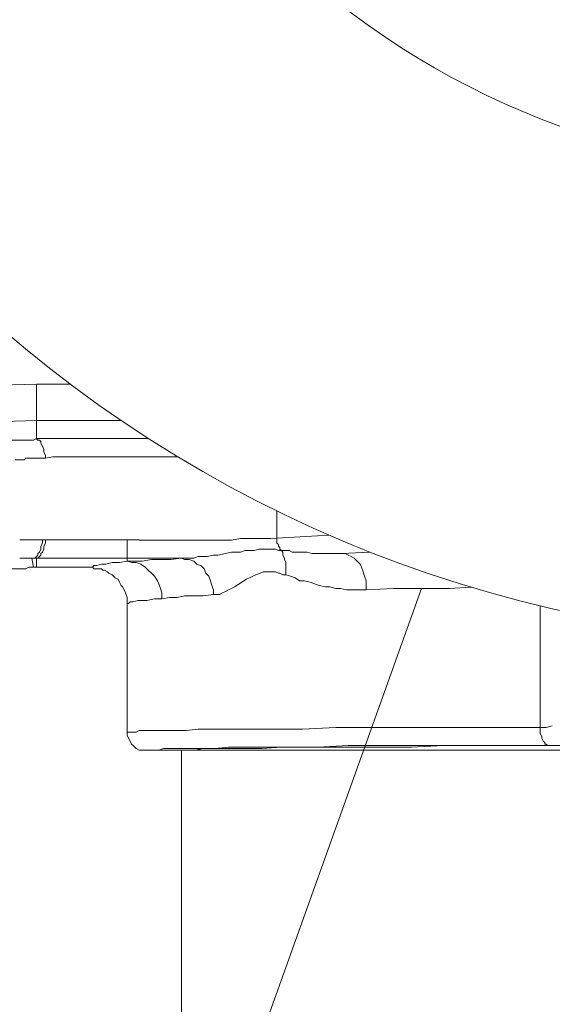
# Model space of a CAD drawing. Units: millimetres. Extents: x 0 to 840, y 0 to 1188.
# Drawn here: x 127 to 142, y 390 to 417 of the extents above; entities that cross this region are included whole.
import ezdxf

# ---------------------------------------------------------------- set-up
doc = ezdxf.new("R2010")
doc.units = ezdxf.units.MM
doc.header["$LTSCALE"] = 2
doc.layers.add('DIM', color=3, linetype='Continuous', lineweight=13)
doc.layers.add('MODEL', color=7, linetype='Continuous', lineweight=20)

msp = doc.modelspace()

# ---------------------------------------------------------------- linework, layer by layer
at = {"layer": 'DIM'}
msp.add_line((138.368, 401.139), (117.137, 341.774), dxfattribs=at)
at = {"layer": 'MODEL'}
for p, q in [((127.843, 405.232), (127.843, 406.721)), ((127.843, 406.721), (128.772, 406.721)), ((127.843, 405.728), (130.158, 405.728)), ((127.761, 405.191), (127.181, 405.191)), ((127.843, 405.232), (127.761, 405.191)), ((127.884, 405.191), (127.842, 405.232)), ((130.906, 405.234), (127.843, 405.234)), ((127.927, 405.191), (127.884, 405.191)), ((127.967, 405.15), (127.927, 405.191)), ((127.967, 405.109), (127.967, 405.15)), ((128.009, 405.027), (127.967, 405.109)), ((128.049, 404.945), (128.009, 405.027)), ((128.049, 404.861), (128.049, 404.945)), ((127.512, 404.654), (127.264, 404.654)), ((127.554, 404.695), (127.512, 404.654)), ((128.091, 404.695), (127.554, 404.695)), ((128.091, 404.779), (128.049, 404.861)), ((128.297, 404.737), (128.09, 404.696)), ((128.091, 404.695), (128.091, 404.779)), ((131.702, 404.737), (128.297, 404.737)), ((134.419, 402.545), (134.419, 403.252)), ((133.427, 402.504), (133.178, 402.461)), ((134.253, 402.504), (133.427, 402.504)), ((135.847, 402.591), (134.253, 402.504)), ((134.418, 402.463), (134.418, 402.546)), ((127.554, 402.463), (127.389, 402.463)), ((127.76, 402.463), (127.553, 402.463)), ((127.926, 402.463), (127.761, 402.463)), ((128.67, 402.463), (127.926, 402.463)), ((127.967, 402.296), (128.007, 402.379)), ((127.967, 402.214), (127.967, 402.296)), ((128.007, 402.379), (128.007, 402.461)), ((128.049, 402.296), (128.091, 402.379)), ((128.049, 402.214), (128.049, 402.296)), ((128.091, 402.379), (128.091, 402.461)), ((130.159, 402.463), (128.671, 402.463)), ((130.655, 402.463), (130.16, 402.463)), ((130.324, 401.884), (130.324, 402.463)), ((133.178, 402.461), (130.655, 402.461)), ((134.418, 402.379), (134.418, 402.463)), ((134.46, 402.338), (134.418, 402.379)), ((134.46, 402.296), (134.46, 402.338)), ((134.5, 402.255), (134.46, 402.296)), ((134.5, 402.214), (134.5, 402.255)), ((127.636, 401.966), (127.389, 401.966)), ((127.76, 401.966), (127.637, 401.966)), ((127.719, 401.966), (127.761, 401.718)), ((127.719, 401.966), (128.297, 401.966)), ((127.801, 401.966), (127.843, 402.007)), ((127.843, 402.007), (127.883, 402.048)), ((127.843, 401.966), (127.843, 401.718)), ((127.883, 402.091), (127.925, 402.13)), ((127.883, 402.048), (127.883, 402.091)), ((127.885, 401.966), (127.925, 402.007)), ((127.925, 402.13), (127.967, 402.214)), ((127.925, 402.007), (127.967, 402.048)), ((127.967, 402.091), (128.007, 402.13)), ((127.967, 402.048), (127.967, 402.091)), ((128.007, 402.13), (128.049, 402.214)), ((130.324, 401.966), (128.298, 401.966)), ((130.821, 401.966), (130.325, 401.966)), ((131.317, 401.966), (130.822, 401.966)), ((132.144, 401.966), (131.318, 401.966)), ((131.523, 401.925), (131.813, 401.966)), ((131.896, 401.925), (131.813, 401.966)), ((132.144, 401.966), (132.268, 402.007)), ((132.268, 402.007), (132.515, 402.007)), ((132.515, 402.007), (132.681, 402.048)), ((132.681, 402.048), (132.806, 402.048)), ((132.806, 402.048), (133.177, 402.13)), ((133.178, 402.132), (133.427, 402.132)), ((133.427, 402.132), (133.551, 402.173)), ((133.551, 402.173), (133.797, 402.173)), ((133.797, 402.173), (133.922, 402.214)), ((133.922, 402.214), (134.377, 402.214)), ((134.377, 402.214), (134.46, 402.173)), ((134.46, 402.173), (134.749, 402.173)), ((134.542, 402.173), (134.5, 402.214)), ((134.584, 402.13), (134.542, 402.173)), ((134.584, 402.048), (134.584, 402.13)), ((134.624, 401.966), (134.584, 402.048)), ((134.624, 401.925), (134.624, 401.966)), ((134.749, 402.173), (134.831, 402.13)), ((134.831, 402.13), (135.245, 402.13)), ((135.245, 402.13), (135.369, 402.091)), ((135.369, 402.091), (135.576, 402.091)), ((135.576, 402.091), (135.824, 402.091)), ((135.824, 402.091), (136.279, 402.091)), ((136.956, 402.131), (136.196, 402.089)), ((136.196, 402.089), (136.965, 402.127)), ((136.362, 402.048), (136.279, 402.091)), ((136.445, 402.009), (136.362, 402.048)), ((136.528, 401.966), (136.445, 402.009)), ((136.694, 401.8), (136.528, 401.966)), ((127.554, 401.677), (127.636, 401.718)), ((127.636, 401.718), (127.76, 401.718)), ((127.843, 401.718), (129.374, 401.718)), ((129.374, 401.718), (129.414, 401.761)), ((129.374, 401.718), (129.414, 401.675)), ((129.414, 401.761), (129.497, 401.761)), ((129.497, 401.761), (129.621, 401.8)), ((129.621, 401.8), (129.745, 401.8)), ((129.745, 401.8), (129.912, 401.843)), ((129.912, 401.843), (130.118, 401.843)), ((130.118, 401.843), (130.324, 401.882)), ((130.324, 401.884), (130.738, 401.884)), ((130.449, 401.843), (130.324, 401.882)), ((130.573, 401.843), (130.449, 401.843)), ((130.696, 401.8), (130.573, 401.843)), ((130.82, 401.718), (130.696, 401.8)), ((130.738, 401.884), (130.987, 401.925)), ((130.902, 401.636), (130.82, 401.718)), ((130.986, 401.925), (131.523, 401.925)), ((132.02, 401.925), (131.896, 401.925)), ((132.144, 401.884), (132.02, 401.925)), ((132.226, 401.8), (132.144, 401.884)), ((132.35, 401.759), (132.226, 401.8)), ((132.433, 401.675), (132.35, 401.759)), ((134.666, 401.843), (134.624, 401.925)), ((134.666, 401.675), (134.666, 401.843)), ((136.734, 401.718), (136.694, 401.8)), ((136.776, 401.593), (136.734, 401.718)), ((127.015, 401.677), (127.554, 401.677)), ((129.414, 401.675), (129.621, 401.675)), ((129.621, 401.675), (129.663, 401.636)), ((129.663, 401.636), (129.705, 401.636)), ((129.705, 401.636), (129.787, 401.593)), ((129.787, 401.593), (129.827, 401.554)), ((129.827, 401.554), (129.912, 401.511)), ((129.912, 401.511), (129.952, 401.47)), ((129.952, 401.47), (129.994, 401.429)), ((129.994, 401.429), (130.076, 401.388)), ((130.987, 401.552), (130.902, 401.636)), ((131.069, 401.47), (130.987, 401.552)), ((131.151, 401.345), (131.069, 401.47)), ((132.475, 401.554), (132.433, 401.675)), ((132.557, 401.47), (132.475, 401.554)), ((132.599, 401.346), (132.557, 401.47)), ((133.591, 401.388), (133.673, 401.429)), ((133.673, 401.429), (133.756, 401.47)), ((133.756, 401.47), (133.84, 401.511)), ((133.84, 401.511), (133.964, 401.552)), ((133.964, 401.552), (134.046, 401.593)), ((134.046, 401.593), (134.378, 401.593)), ((134.378, 401.593), (134.46, 401.552)), ((134.46, 401.552), (134.502, 401.552)), ((134.502, 401.552), (134.584, 401.511)), ((134.584, 401.511), (134.666, 401.511)), ((134.666, 401.511), (134.666, 401.675)), ((134.666, 401.511), (134.791, 401.47)), ((134.791, 401.47), (134.915, 401.429)), ((134.915, 401.429), (135.039, 401.346)), ((136.816, 401.471), (136.776, 401.593)), ((136.858, 401.346), (136.816, 401.471)), ((130.076, 401.388), (130.118, 401.305)), ((130.118, 401.305), (130.158, 401.221)), ((130.158, 401.221), (130.2, 401.18)), ((130.2, 401.18), (130.242, 401.098)), ((131.193, 401.263), (131.151, 401.345)), ((131.233, 401.138), (131.193, 401.263)), ((132.639, 401.221), (132.599, 401.346)), ((132.681, 401.098), (132.639, 401.221)), ((133.177, 401.138), (133.261, 401.18)), ((133.261, 401.18), (133.591, 401.388)), ((135.039, 401.346), (135.162, 401.346)), ((135.162, 401.346), (135.329, 401.304)), ((135.329, 401.304), (135.577, 401.221)), ((135.577, 401.221), (135.742, 401.18)), ((135.742, 401.18), (135.866, 401.18)), ((135.866, 401.18), (136.03, 401.138)), ((136.858, 401.098), (136.858, 401.346)), ((139.133, 401.139), (139.725, 401.17)), ((130.242, 401.098), (130.282, 401.016)), ((130.282, 401.016), (130.324, 400.891)), ((130.324, 400.891), (130.324, 397.129)), ((131.275, 401.014), (131.233, 401.138)), ((131.275, 400.85), (131.275, 401.014)), ((131.275, 400.85), (131.482, 400.891)), ((131.482, 400.891), (131.688, 400.891)), ((131.689, 400.891), (131.896, 400.932)), ((131.896, 400.932), (132.393, 400.932)), ((132.392, 400.932), (132.681, 400.975)), ((132.681, 400.973), (132.681, 401.098)), ((132.681, 400.973), (132.846, 400.973)), ((132.846, 400.973), (132.93, 401.016)), ((132.93, 401.016), (133.013, 401.055)), ((133.013, 401.055), (133.095, 401.098)), ((133.095, 401.098), (133.177, 401.138)), ((136.03, 401.138), (136.155, 401.138)), ((136.155, 401.138), (136.321, 401.098)), ((136.321, 401.098), (136.859, 401.098)), ((136.858, 401.098), (137.603, 401.139)), ((137.603, 401.139), (139.133, 401.139)), ((130.324, 400.727), (130.366, 400.727)), ((130.366, 400.727), (130.406, 400.766)), ((130.406, 400.766), (130.488, 400.766)), ((130.488, 400.766), (130.613, 400.809)), ((130.613, 400.809), (130.862, 400.809)), ((130.862, 400.809), (131.069, 400.848)), ((131.069, 400.848), (131.275, 400.848)), ((141.614, 400.661), (141.614, 397.17)), ((141.779, 397.334), (141.944, 397.377)), ((130.324, 397.211), (130.406, 397.211)), ((130.324, 397.129), (130.366, 397.045)), ((130.406, 397.211), (130.488, 397.211)), ((130.488, 397.211), (130.573, 397.211)), ((130.572, 397.211), (130.655, 397.252)), ((130.655, 397.252), (130.862, 397.252)), ((130.862, 397.252), (131.937, 397.252)), ((131.937, 397.252), (132.268, 397.293)), ((132.268, 397.293), (133.136, 397.293)), ((133.137, 397.293), (134.376, 397.293)), ((134.377, 397.293), (135.121, 397.293)), ((135.121, 397.293), (136.032, 397.334)), ((136.031, 397.334), (141.613, 397.334)), ((141.614, 397.334), (141.778, 397.334)), ((141.614, 397.17), (141.656, 397.086)), ((130.366, 397.045), (130.406, 396.961)), ((130.406, 396.961), (130.448, 396.879)), ((130.448, 396.879), (130.488, 396.838)), ((135.535, 396.797), (136.362, 396.839)), ((141.656, 397.086), (141.656, 397.045)), ((141.656, 397.045), (141.696, 396.961)), ((141.696, 396.961), (141.738, 396.922)), ((141.738, 396.922), (141.738, 396.879)), ((141.738, 396.879), (141.778, 396.879)), ((141.778, 396.879), (141.82, 396.839)), ((130.488, 396.838), (130.573, 396.756)), ((130.573, 396.756), (130.655, 396.714)), ((130.655, 396.714), (130.82, 396.714)), ((168.826, 396.714), (130.82, 396.714)), ((131.193, 396.714), (131.317, 396.756)), ((131.317, 396.756), (131.481, 396.756)), ((131.482, 396.756), (131.771, 396.756)), ((131.772, 396.756), (132.391, 396.756)), ((131.813, 386.995), (131.813, 396.714)), ((132.185, 396.714), (132.392, 396.756)), ((132.392, 396.756), (133.096, 396.756)), ((132.722, 396.756), (133.096, 396.797)), ((133.095, 396.797), (134.088, 396.797)), ((133.096, 396.756), (134.004, 396.756)), ((134.004, 396.756), (134.542, 396.797)), ((134.088, 396.797), (138.098, 396.797)), ((136.362, 396.838), (138.43, 396.838)), ((138.098, 396.797), (138.967, 396.838)), ((138.429, 396.838), (153.691, 396.838))]:
    msp.add_line(p, q, dxfattribs=at)
for points in [[(184.781, 434.678), (184.781, 453.997), (169.12, 469.658), (149.801, 469.658), (130.483, 469.658), (114.82, 453.997), (114.82, 434.678), (114.82, 415.357), (130.483, 399.697), (149.801, 399.697), (169.12, 399.697), (184.781, 415.357), (184.781, 434.678)], [(172.054, 434.678), (172.054, 446.967), (162.09, 456.93), (149.8, 456.93), (137.511, 456.93), (127.548, 446.967), (127.548, 434.678), (127.548, 422.389), (137.511, 412.425), (149.8, 412.425), (162.09, 412.425), (172.054, 422.389), (172.054, 434.678)]]:
    msp.add_open_spline(points, degree=3, knots=[0, 0, 0, 0, 1, 1, 1, 2, 2, 2, 3, 3, 3, 4, 4, 4, 4], dxfattribs=at)
for points in [[(127.864, 406.721), (120.685, 406.721), (114.863, 400.905), (114.858, 393.727)], [(127.864, 405.728), (121.232, 405.728), (115.856, 400.357), (115.85, 393.725)], [(127.864, 401.718), (127.834, 401.718), (127.807, 401.718), (127.778, 401.718)]]:
    msp.add_open_spline(points, degree=3, dxfattribs=at)

doc.saveas('drawing.dxf')
